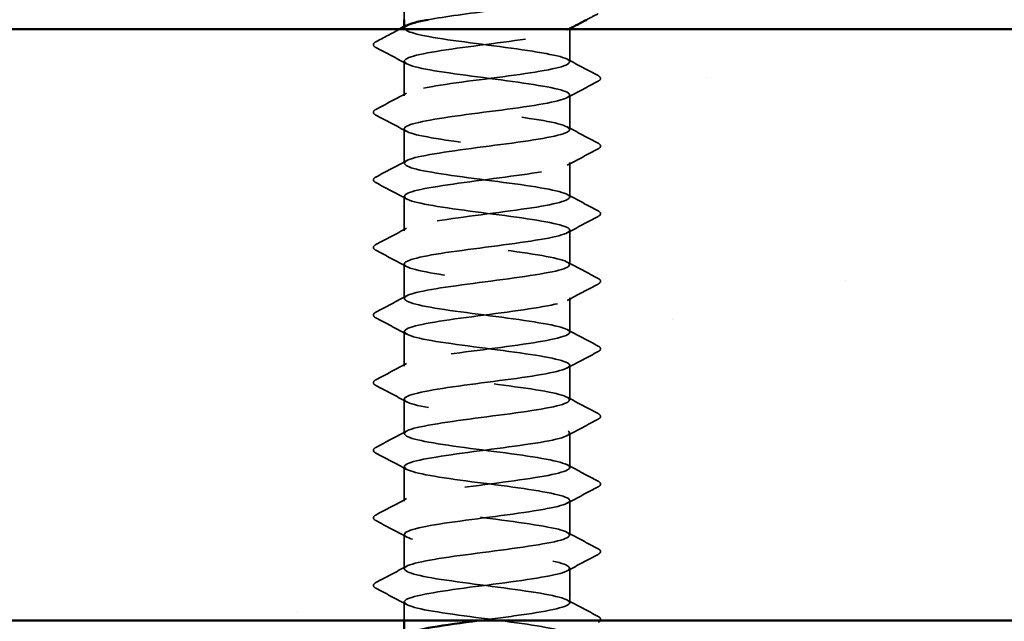
# Model space of a CAD drawing. Units: inches. Extents: x 0.6 to 33.4, y 0.6 to 21.4.
# Drawn here: x 20.4 to 21.1, y 16.3 to 16.7 of the extents above; entities that cross this region are included whole.
import ezdxf

# ---------------------------------------------------------------- set-up
doc = ezdxf.new("R2010")
doc.units = ezdxf.units.IN
doc.header["$LTSCALE"] = 2
doc.header["$MEASUREMENT"] = 0
doc.linetypes.add('DASHED', pattern=[0.2067, 0.1654, -0.0413])
for name, color, linetype, lineweight in [('Hatch (ANSI)', 7, 'Continuous', 18), ('Hidden (ANSI)', 7, 'DASHED', 35), ('Visible (ANSI)', 7, 'Continuous', 50)]:
    doc.layers.add(name, color=color, linetype=linetype, lineweight=lineweight)

msp = doc.modelspace()

# ---------------------------------------------------------------- hatches: boundary and pattern name
at = {"layer": 'Hatch (ANSI)', "true_color": 0x804000}
h = msp.add_hatch(dxfattribs=at)
h.set_pattern_fill('AR-SAND', color=36, scale=0.25, angle=45, style=0)
h.paths.add_polyline_path([(23.05079, 16.27102), (23.05079, 16.68768), (18.38412, 16.68768), (18.38412, 16.27102)])

# ---------------------------------------------------------------- linework, layer by layer
at = {"layer": 'Hidden (ANSI)', "ltscale": 0.017405}
msp.add_line((20.65512, 16.69435), (20.65512, 16.71273), dxfattribs=at)
at = {"layer": 'Hidden (ANSI)', "ltscale": 0.000780195}
for p, q in [((20.65512, 16.68845), (20.65512, 16.68937)), ((20.77179, 16.688), (20.77179, 16.68892))]:
    msp.add_line(p, q, dxfattribs=at)
at = {"layer": 'Hidden (ANSI)', "ltscale": 0.021849}
msp.add_line((20.77179, 16.66464), (20.77179, 16.68768), dxfattribs=at)
at = {"layer": 'Hidden (ANSI)', "ltscale": 0.023028}
for p, q in [((20.65512, 16.64083), (20.65512, 16.66511)), ((20.77179, 16.61702), (20.77179, 16.6413)), ((20.65512, 16.59321), (20.65512, 16.61749)), ((20.77179, 16.5694), (20.77179, 16.59368)), ((20.65512, 16.54559), (20.65512, 16.56987)), ((20.77179, 16.52178), (20.77179, 16.54606)), ((20.65512, 16.49797), (20.65512, 16.52226)), ((20.77179, 16.47416), (20.77179, 16.49845)), ((20.65512, 16.45035), (20.65512, 16.47464)), ((20.77179, 16.42654), (20.77179, 16.45083)), ((20.65512, 16.40273), (20.65512, 16.42702)), ((20.77179, 16.37892), (20.77179, 16.40321)), ((20.65512, 16.35511), (20.65512, 16.3794)), ((20.77179, 16.3313), (20.77179, 16.35559)), ((20.65512, 16.30749), (20.65512, 16.33178)), ((20.77179, 16.28368), (20.77179, 16.30797))]:
    msp.add_line(p, q, dxfattribs=at)
at = {"layer": 'Hidden (ANSI)', "ltscale": 0.012417}
msp.add_line((20.65512, 16.27102), (20.65512, 16.28416), dxfattribs=at)
at = {"layer": 'Hidden (ANSI)', "ltscale": 0.854149}
msp.add_open_spline([(20.67203, 16.69435), (20.68395, 16.69654), (20.70098, 16.69872), (20.71776, 16.70091), (20.74, 16.70381), (20.7606, 16.7067), (20.76825, 16.7096), (20.7759, 16.7125), (20.77018, 16.7154), (20.75424, 16.71829), (20.7383, 16.72119), (20.71299, 16.72409), (20.69222, 16.72698), (20.67145, 16.72988), (20.65635, 16.73278), (20.6552, 16.73568), (20.65406, 16.73857), (20.66694, 16.74147), (20.68676, 16.74437), (20.70659, 16.74726), (20.73229, 16.75016), (20.74975, 16.75306), (20.76721, 16.75596), (20.77548, 16.75885), (20.77001, 16.76175), (20.76455, 16.76465), (20.74565, 16.76754), (20.7237, 16.77044), (20.70175, 16.77334), (20.67793, 16.77624), (20.66533, 16.77913), (20.65604, 16.78127), (20.65322, 16.7834), (20.65702, 16.78554)], degree=3, knots=[241.110953, 241.110953, 241.110953, 241.110953, 241.976459, 241.976459, 241.976459, 243.123267, 243.123267, 243.123267, 244.270075, 244.270075, 244.270075, 245.416883, 245.416883, 245.416883, 246.56369, 246.56369, 246.56369, 247.710498, 247.710498, 247.710498, 248.857306, 248.857306, 248.857306, 250.004114, 250.004114, 250.004114, 251.150922, 251.150922, 251.150922, 252.29773, 252.29773, 252.29773, 253.143148, 253.143148, 253.143148, 253.143148], dxfattribs=at)
at = {"layer": 'Hidden (ANSI)', "ltscale": 1.11704}
msp.add_open_spline([(20.72934, 16.77435), (20.72615, 16.77392), (20.72288, 16.77348), (20.71956, 16.77305), (20.69738, 16.77015), (20.67434, 16.76725), (20.66309, 16.76436), (20.65184, 16.76146), (20.65299, 16.75856), (20.66592, 16.75567), (20.67884, 16.75277), (20.70283, 16.74987), (20.72471, 16.74697), (20.74659, 16.74408), (20.76517, 16.74118), (20.77026, 16.73828), (20.77534, 16.73539), (20.76664, 16.73249), (20.74894, 16.72959), (20.73124, 16.72669), (20.7055, 16.7238), (20.68586, 16.7209), (20.66621, 16.718), (20.65373, 16.71511), (20.65526, 16.71221), (20.6568, 16.70931), (20.67227, 16.70641), (20.69318, 16.70352), (20.71409, 16.70062), (20.7393, 16.69772), (20.75497, 16.69483), (20.77063, 16.69193), (20.77591, 16.68903), (20.76789, 16.68613), (20.75987, 16.68324), (20.739, 16.68034), (20.71674, 16.67744), (20.69447, 16.67455), (20.67202, 16.67165), (20.66172, 16.66875), (20.65142, 16.66585), (20.65382, 16.66296), (20.66761, 16.66006), (20.6814, 16.65716), (20.70582, 16.65427), (20.72747, 16.65137), (20.74912, 16.64847), (20.76681, 16.64557), (20.77083, 16.64268), (20.77486, 16.63978), (20.76499, 16.63688), (20.74665, 16.63399), (20.72832, 16.63109), (20.70251, 16.62819), (20.6834, 16.62529), (20.66429, 16.6224), (20.65291, 16.6195), (20.65553, 16.6166), (20.65814, 16.61371), (20.67459, 16.61081), (20.69585, 16.60791), (20.71711, 16.60501), (20.74202, 16.60212), (20.7569, 16.59922), (20.77178, 16.59632), (20.77583, 16.59343), (20.76681, 16.59053), (20.75779, 16.58763), (20.73621, 16.58473), (20.71391, 16.58184), (20.69161, 16.57894), (20.66981, 16.57604), (20.66048, 16.57315), (20.65115, 16.57025), (20.65479, 16.56735), (20.66941, 16.56445), (20.68403, 16.56156), (20.70884, 16.55866), (20.7302, 16.55576), (20.75156, 16.55287), (20.76832, 16.54997), (20.77128, 16.54707), (20.77423, 16.54417), (20.76322, 16.54128), (20.74429, 16.53838), (20.72536, 16.53548), (20.69954, 16.53259), (20.68101, 16.52969), (20.66248, 16.52679), (20.65224, 16.52389), (20.65593, 16.521), (20.65961, 16.5181), (20.67701, 16.5152), (20.69857, 16.51231), (20.72013, 16.50941), (20.74468, 16.50651), (20.75874, 16.50361), (20.7728, 16.50072), (20.7756, 16.49782), (20.7656, 16.49492), (20.75561, 16.49203), (20.73336, 16.48913), (20.71108, 16.48623), (20.6888, 16.48333), (20.66769, 16.48044), (20.65936, 16.47754), (20.65102, 16.47464), (20.6559, 16.47175), (20.67132, 16.46885), (20.68674, 16.46595), (20.71186, 16.46305), (20.73289, 16.46016), (20.75392, 16.45726), (20.7697, 16.45436), (20.77158, 16.45147), (20.77346, 16.44857), (20.76133, 16.44567), (20.74185, 16.44277), (20.72237, 16.43988), (20.6966, 16.43698), (20.67869, 16.43408), (20.66079, 16.43119), (20.65172, 16.42829), (20.65646, 16.42539), (20.66121, 16.42249), (20.67951, 16.4196), (20.70132, 16.4167), (20.72314, 16.4138), (20.74727, 16.41091), (20.76047, 16.40801), (20.77367, 16.40511), (20.77522, 16.40221), (20.76427, 16.39932), (20.75332, 16.39642), (20.73047, 16.39352), (20.70826, 16.39063), (20.68605, 16.38773), (20.66569, 16.38483), (20.65836, 16.38193), (20.65104, 16.37904), (20.65714, 16.37614), (20.67333, 16.37324), (20.68951, 16.37035), (20.71489, 16.36745), (20.73553, 16.36455), (20.75617, 16.36165), (20.77095, 16.35876), (20.77175, 16.35586), (20.77255, 16.35296), (20.75933, 16.35007), (20.73935, 16.34717), (20.71936, 16.34427), (20.6937, 16.34137), (20.67646, 16.33848), (20.65922, 16.33558), (20.65133, 16.33268), (20.65713, 16.32979), (20.66293, 16.32689), (20.6821, 16.32399), (20.70411, 16.32109), (20.72612, 16.3182), (20.74978, 16.3153), (20.76209, 16.3124), (20.7744, 16.30951), (20.7747, 16.30661), (20.76283, 16.30371), (20.75095, 16.30081), (20.72753, 16.29792), (20.70544, 16.29502), (20.68336, 16.29212), (20.66379, 16.28923), (20.6575, 16.28633), (20.6512, 16.28343), (20.65852, 16.28053), (20.67543, 16.27764), (20.69234, 16.27474), (20.71792, 16.27184), (20.73813, 16.26895), (20.75833, 16.26605), (20.77207, 16.26315), (20.77179, 16.26025), (20.7715, 16.25736), (20.75722, 16.25446), (20.73678, 16.25156), (20.71634, 16.24867), (20.69085, 16.24577), (20.67432, 16.24287), (20.66445, 16.24114), (20.65809, 16.23941), (20.65602, 16.23768)], degree=3, knots=[-254.745465, -254.745465, -254.745465, -254.745465, -254.573772, -254.573772, -254.573772, -253.426965, -253.426965, -253.426965, -252.280157, -252.280157, -252.280157, -251.133349, -251.133349, -251.133349, -249.986541, -249.986541, -249.986541, -248.839733, -248.839733, -248.839733, -247.692925, -247.692925, -247.692925, -246.546117, -246.546117, -246.546117, -245.399309, -245.399309, -245.399309, -244.252502, -244.252502, -244.252502, -243.105694, -243.105694, -243.105694, -241.958886, -241.958886, -241.958886, -240.812078, -240.812078, -240.812078, -239.66527, -239.66527, -239.66527, -238.518462, -238.518462, -238.518462, -237.371654, -237.371654, -237.371654, -236.224847, -236.224847, -236.224847, -235.078039, -235.078039, -235.078039, -233.931231, -233.931231, -233.931231, -232.784423, -232.784423, -232.784423, -231.637615, -231.637615, -231.637615, -230.490807, -230.490807, -230.490807, -229.343999, -229.343999, -229.343999, -228.197192, -228.197192, -228.197192, -227.050384, -227.050384, -227.050384, -225.903576, -225.903576, -225.903576, -224.756768, -224.756768, -224.756768, -223.60996, -223.60996, -223.60996, -222.463152, -222.463152, -222.463152, -221.316344, -221.316344, -221.316344, -220.169537, -220.169537, -220.169537, -219.022729, -219.022729, -219.022729, -217.875921, -217.875921, -217.875921, -216.729113, -216.729113, -216.729113, -215.582305, -215.582305, -215.582305, -214.435497, -214.435497, -214.435497, -213.288689, -213.288689, -213.288689, -212.141881, -212.141881, -212.141881, -210.995074, -210.995074, -210.995074, -209.848266, -209.848266, -209.848266, -208.701458, -208.701458, -208.701458, -207.55465, -207.55465, -207.55465, -206.407842, -206.407842, -206.407842, -205.261034, -205.261034, -205.261034, -204.114226, -204.114226, -204.114226, -202.967419, -202.967419, -202.967419, -201.820611, -201.820611, -201.820611, -200.673803, -200.673803, -200.673803, -199.526995, -199.526995, -199.526995, -198.380187, -198.380187, -198.380187, -197.233379, -197.233379, -197.233379, -196.086571, -196.086571, -196.086571, -194.939764, -194.939764, -194.939764, -193.792956, -193.792956, -193.792956, -192.646148, -192.646148, -192.646148, -191.49934, -191.49934, -191.49934, -190.352532, -190.352532, -190.352532, -189.205724, -189.205724, -189.205724, -188.058916, -188.058916, -188.058916, -186.912108, -186.912108, -186.912108, -185.765301, -185.765301, -185.765301, -184.618493, -184.618493, -184.618493, -183.933967, -183.933967, -183.933967, -183.933967], dxfattribs=at)
at = {"layer": 'Hidden (ANSI)', "ltscale": 0.008601}
msp.add_open_spline([(20.7918, 16.69862), (20.7891, 16.6972), (20.78641, 16.69578), (20.78372, 16.69435)], degree=3, dxfattribs=at)
at = {"layer": 'Hidden (ANSI)', "ltscale": 0.018066}
msp.add_open_spline([(20.63512, 16.67874), (20.64074, 16.68171), (20.64636, 16.68469), (20.65197, 16.68768)], degree=3, dxfattribs=at)
at = {"layer": 'Hidden (ANSI)', "ltscale": 1.122064}
msp.add_open_spline([(20.70764, 16.27102), (20.71787, 16.27235), (20.72836, 16.27369), (20.73772, 16.27503), (20.758, 16.27793), (20.7719, 16.28082), (20.77179, 16.28372), (20.77168, 16.28662), (20.75756, 16.28952), (20.73719, 16.29241), (20.71682, 16.29531), (20.69131, 16.29821), (20.67466, 16.3011), (20.65801, 16.304), (20.65113, 16.3069), (20.65779, 16.3098), (20.66446, 16.31269), (20.68432, 16.31559), (20.70646, 16.31849), (20.7286, 16.32138), (20.75182, 16.32428), (20.76336, 16.32718), (20.77491, 16.33008), (20.77416, 16.33297), (20.76152, 16.33587), (20.74888, 16.33877), (20.72504, 16.34166), (20.7031, 16.34456), (20.68115, 16.34746), (20.66229, 16.35036), (20.65687, 16.35325), (20.65145, 16.35615), (20.65977, 16.35905), (20.67726, 16.36194), (20.69475, 16.36484), (20.72046, 16.36774), (20.74026, 16.37064), (20.76007, 16.37353), (20.7729, 16.37643), (20.77171, 16.37933), (20.77052, 16.38222), (20.75537, 16.38512), (20.73458, 16.38802), (20.7138, 16.39092), (20.6885, 16.39381), (20.67259, 16.39671), (20.65668, 16.39961), (20.65101, 16.4025), (20.65871, 16.4054), (20.6664, 16.4083), (20.68704, 16.4112), (20.70928, 16.41409), (20.73152, 16.41699), (20.75416, 16.41989), (20.76477, 16.42278), (20.77538, 16.42568), (20.77337, 16.42858), (20.75986, 16.43148), (20.74634, 16.43437), (20.72205, 16.43727), (20.70032, 16.44017), (20.6786, 16.44306), (20.66061, 16.44596), (20.65625, 16.44886), (20.65189, 16.45176), (20.66139, 16.45465), (20.67952, 16.45755), (20.69766, 16.46045), (20.72346, 16.46334), (20.74274, 16.46624), (20.76203, 16.46914), (20.77376, 16.47204), (20.77149, 16.47493), (20.76922, 16.47783), (20.75307, 16.48073), (20.73192, 16.48362), (20.71077, 16.48652), (20.68575, 16.48942), (20.67062, 16.49232), (20.65548, 16.49521), (20.65105, 16.49811), (20.65975, 16.50101), (20.66845, 16.5039), (20.68981, 16.5068), (20.7121, 16.5097), (20.7344, 16.5126), (20.75641, 16.51549), (20.76605, 16.51839), (20.7757, 16.52129), (20.77245, 16.52418), (20.75809, 16.52708), (20.74373, 16.52998), (20.71904, 16.53288), (20.69758, 16.53577), (20.67613, 16.53867), (20.65906, 16.54157), (20.65577, 16.54446), (20.65247, 16.54736), (20.66312, 16.55026), (20.68186, 16.55316), (20.70061, 16.55605), (20.72644, 16.55895), (20.74515, 16.56185), (20.76387, 16.56474), (20.77447, 16.56764), (20.77113, 16.57054), (20.76779, 16.57344), (20.75069, 16.57633), (20.72922, 16.57923), (20.70775, 16.58213), (20.68307, 16.58502), (20.66875, 16.58792), (20.65443, 16.59082), (20.65123, 16.59372), (20.66091, 16.59661), (20.6706, 16.59951), (20.69264, 16.60241), (20.71493, 16.6053), (20.73723, 16.6082), (20.75856, 16.6111), (20.76722, 16.614), (20.77587, 16.61689), (20.77138, 16.61979), (20.75621, 16.62269), (20.74104, 16.62558), (20.71602, 16.62848), (20.69488, 16.63138), (20.67374, 16.63428), (20.65764, 16.63717), (20.65542, 16.64007), (20.65319, 16.64297), (20.66497, 16.64586), (20.68428, 16.64876), (20.70359, 16.65166), (20.72938, 16.65456), (20.74749, 16.65745), (20.7656, 16.66035), (20.77505, 16.66325), (20.77064, 16.66614), (20.76623, 16.66904), (20.74821, 16.67194), (20.72647, 16.67484), (20.70474, 16.67773), (20.68046, 16.68063), (20.66698, 16.68353), (20.65648, 16.68579), (20.65298, 16.68804), (20.65699, 16.6903)], degree=3, knots=[185.253436, 185.253436, 185.253436, 185.253436, 185.782874, 185.782874, 185.782874, 186.929682, 186.929682, 186.929682, 188.076489, 188.076489, 188.076489, 189.223297, 189.223297, 189.223297, 190.370105, 190.370105, 190.370105, 191.516913, 191.516913, 191.516913, 192.663721, 192.663721, 192.663721, 193.810529, 193.810529, 193.810529, 194.957337, 194.957337, 194.957337, 196.104145, 196.104145, 196.104145, 197.250952, 197.250952, 197.250952, 198.39776, 198.39776, 198.39776, 199.544568, 199.544568, 199.544568, 200.691376, 200.691376, 200.691376, 201.838184, 201.838184, 201.838184, 202.984992, 202.984992, 202.984992, 204.1318, 204.1318, 204.1318, 205.278607, 205.278607, 205.278607, 206.425415, 206.425415, 206.425415, 207.572223, 207.572223, 207.572223, 208.719031, 208.719031, 208.719031, 209.865839, 209.865839, 209.865839, 211.012647, 211.012647, 211.012647, 212.159455, 212.159455, 212.159455, 213.306262, 213.306262, 213.306262, 214.45307, 214.45307, 214.45307, 215.599878, 215.599878, 215.599878, 216.746686, 216.746686, 216.746686, 217.893494, 217.893494, 217.893494, 219.040302, 219.040302, 219.040302, 220.18711, 220.18711, 220.18711, 221.333917, 221.333917, 221.333917, 222.480725, 222.480725, 222.480725, 223.627533, 223.627533, 223.627533, 224.774341, 224.774341, 224.774341, 225.921149, 225.921149, 225.921149, 227.067957, 227.067957, 227.067957, 228.214765, 228.214765, 228.214765, 229.361573, 229.361573, 229.361573, 230.50838, 230.50838, 230.50838, 231.655188, 231.655188, 231.655188, 232.801996, 232.801996, 232.801996, 233.948804, 233.948804, 233.948804, 235.095612, 235.095612, 235.095612, 236.24242, 236.24242, 236.24242, 237.389228, 237.389228, 237.389228, 238.536035, 238.536035, 238.536035, 239.682843, 239.682843, 239.682843, 240.576777, 240.576777, 240.576777, 240.576777], dxfattribs=at)
at = {"layer": 'Hidden (ANSI)', "ltscale": 0.001147}
msp.add_open_spline([(20.7712, 16.68768), (20.77082, 16.68748), (20.77043, 16.68727), (20.77005, 16.68707)], degree=3, dxfattribs=at)
at = {"layer": 'Hidden (ANSI)', "ltscale": 0.027706}
for points in [[(20.63512, 16.67481), (20.63419, 16.67531), (20.6335, 16.67587), (20.63342, 16.67761), (20.63415, 16.67823), (20.63512, 16.67874)], [(20.7918, 16.65493), (20.79273, 16.65444), (20.79342, 16.65388), (20.7935, 16.65214), (20.79277, 16.65152), (20.7918, 16.65101)], [(20.63512, 16.6272), (20.63419, 16.62769), (20.6335, 16.62825), (20.63342, 16.62999), (20.63415, 16.63061), (20.63512, 16.63112)], [(20.7918, 16.60731), (20.79273, 16.60682), (20.79342, 16.60626), (20.7935, 16.60452), (20.79277, 16.6039), (20.7918, 16.60339)], [(20.63512, 16.57958), (20.63419, 16.58007), (20.6335, 16.58063), (20.63342, 16.58237), (20.63415, 16.58299), (20.63512, 16.5835)], [(20.7918, 16.5597), (20.79273, 16.5592), (20.79342, 16.55864), (20.7935, 16.5569), (20.79277, 16.55628), (20.7918, 16.55577)], [(20.63512, 16.53196), (20.63419, 16.53245), (20.6335, 16.53301), (20.63342, 16.53475), (20.63415, 16.53537), (20.63512, 16.53589)], [(20.7918, 16.51208), (20.79273, 16.51158), (20.79342, 16.51102), (20.7935, 16.50928), (20.79277, 16.50866), (20.7918, 16.50815)], [(20.63512, 16.48434), (20.63419, 16.48483), (20.6335, 16.48539), (20.63342, 16.48713), (20.63415, 16.48775), (20.63512, 16.48827)], [(20.7918, 16.46446), (20.79273, 16.46397), (20.79342, 16.4634), (20.7935, 16.46166), (20.79277, 16.46104), (20.7918, 16.46053)], [(20.63512, 16.43672), (20.63419, 16.43721), (20.6335, 16.43777), (20.63342, 16.43952), (20.63415, 16.44013), (20.63512, 16.44065)], [(20.7918, 16.41684), (20.79273, 16.41635), (20.79342, 16.41579), (20.7935, 16.41404), (20.79277, 16.41342), (20.7918, 16.41291)], [(20.63512, 16.3891), (20.63419, 16.38959), (20.6335, 16.39015), (20.63342, 16.3919), (20.63415, 16.39251), (20.63512, 16.39303)], [(20.7918, 16.36922), (20.79273, 16.36873), (20.79342, 16.36817), (20.7935, 16.36642), (20.79277, 16.36581), (20.7918, 16.36529)], [(20.63512, 16.34148), (20.63419, 16.34197), (20.6335, 16.34253), (20.63342, 16.34428), (20.63415, 16.3449), (20.63512, 16.34541)], [(20.7918, 16.3216), (20.79273, 16.32111), (20.79342, 16.32055), (20.7935, 16.3188), (20.79277, 16.31819), (20.7918, 16.31767)], [(20.63512, 16.29386), (20.63419, 16.29435), (20.6335, 16.29491), (20.63342, 16.29666), (20.63415, 16.29728), (20.63512, 16.29779)]]:
    msp.add_open_spline(points, degree=3, knots=[0, 0, 0, 0, 0.0542593, 0.0542593, 0.1110328, 0.1110328, 0.1110328, 0.1110328], dxfattribs=at)
at = {"layer": 'Hidden (ANSI)', "ltscale": 0.023355}
for points in [[(20.65687, 16.66326), (20.64963, 16.66713), (20.64238, 16.67098), (20.63512, 16.67481)], [(20.77005, 16.66649), (20.77729, 16.66262), (20.78454, 16.65877), (20.7918, 16.65493)], [(20.7918, 16.65101), (20.78454, 16.64717), (20.77729, 16.64332), (20.77005, 16.63945)], [(20.63512, 16.63112), (20.64238, 16.63496), (20.64963, 16.63881), (20.65687, 16.64268)], [(20.65687, 16.61564), (20.64963, 16.61951), (20.64238, 16.62336), (20.63512, 16.6272)], [(20.77005, 16.61887), (20.77729, 16.615), (20.78454, 16.61115), (20.7918, 16.60731)], [(20.7918, 16.60339), (20.78454, 16.59955), (20.77729, 16.5957), (20.77005, 16.59183)], [(20.63512, 16.5835), (20.64238, 16.58734), (20.64963, 16.59119), (20.65687, 16.59506)], [(20.65687, 16.56802), (20.64963, 16.57189), (20.64238, 16.57574), (20.63512, 16.57958)], [(20.77005, 16.57125), (20.77729, 16.56738), (20.78454, 16.56353), (20.7918, 16.5597)], [(20.7918, 16.55577), (20.78454, 16.55193), (20.77729, 16.54808), (20.77005, 16.54421)], [(20.63512, 16.53589), (20.64238, 16.53972), (20.64963, 16.54357), (20.65687, 16.54744)], [(20.65687, 16.5204), (20.64963, 16.52428), (20.64238, 16.52812), (20.63512, 16.53196)], [(20.77005, 16.52364), (20.77729, 16.51976), (20.78454, 16.51591), (20.7918, 16.51208)], [(20.7918, 16.50815), (20.78454, 16.50431), (20.77729, 16.50047), (20.77005, 16.49659)], [(20.63512, 16.48827), (20.64238, 16.4921), (20.64963, 16.49595), (20.65687, 16.49983)], [(20.65687, 16.47278), (20.64963, 16.47666), (20.64238, 16.4805), (20.63512, 16.48434)], [(20.77005, 16.47602), (20.77729, 16.47214), (20.78454, 16.46829), (20.7918, 16.46446)], [(20.7918, 16.46053), (20.78454, 16.45669), (20.77729, 16.45285), (20.77005, 16.44897)], [(20.63512, 16.44065), (20.64238, 16.44448), (20.64963, 16.44833), (20.65687, 16.45221)], [(20.65687, 16.42516), (20.64963, 16.42904), (20.64238, 16.43288), (20.63512, 16.43672)], [(20.77005, 16.4284), (20.77729, 16.42452), (20.78454, 16.42067), (20.7918, 16.41684)], [(20.7918, 16.41291), (20.78454, 16.40907), (20.77729, 16.40523), (20.77005, 16.40135)], [(20.63512, 16.39303), (20.64238, 16.39686), (20.64963, 16.40071), (20.65687, 16.40459)], [(20.65687, 16.37754), (20.64963, 16.38142), (20.64238, 16.38527), (20.63512, 16.3891)], [(20.77005, 16.38078), (20.77729, 16.3769), (20.78454, 16.37305), (20.7918, 16.36922)], [(20.7918, 16.36529), (20.78454, 16.36146), (20.77729, 16.35761), (20.77005, 16.35373)], [(20.63512, 16.34541), (20.64238, 16.34924), (20.64963, 16.35309), (20.65687, 16.35697)], [(20.65687, 16.32992), (20.64963, 16.3338), (20.64238, 16.33765), (20.63512, 16.34148)], [(20.77005, 16.33316), (20.77729, 16.32928), (20.78454, 16.32544), (20.7918, 16.3216)], [(20.7918, 16.31767), (20.78454, 16.31384), (20.77729, 16.30999), (20.77005, 16.30611)], [(20.63512, 16.29779), (20.64238, 16.30163), (20.64963, 16.30547), (20.65687, 16.30935)], [(20.65687, 16.2823), (20.64963, 16.28618), (20.64238, 16.29003), (20.63512, 16.29386)], [(20.77005, 16.28554), (20.77729, 16.28166), (20.78454, 16.27782), (20.7918, 16.27398)]]:
    msp.add_open_spline(points, degree=3, dxfattribs=at)
at = {"layer": 'Hidden (ANSI)', "ltscale": 0.019927}
msp.add_open_spline([(20.7918, 16.27398), (20.79273, 16.27349), (20.79342, 16.27293), (20.79347, 16.27167), (20.79333, 16.27132), (20.79309, 16.27102)], degree=3, knots=[0, 0, 0, 0, 0.05425934, 0.05425934, 0.07999794, 0.07999794, 0.07999794, 0.07999794], dxfattribs=at)
at = {"layer": 'Visible (ANSI)'}
for p, q in [((20.65512, 16.68937), (20.65512, 16.69435)), ((20.77179, 16.68768), (20.77179, 16.688)), ((20.65512, 16.26435), (20.65512, 16.27102))]:
    msp.add_line(p, q, dxfattribs=at)
at = {"layer": 'Visible (ANSI)', "color": 36, "true_color": 0x804000}
for p, q in [((18.38412, 16.68768), (23.05079, 16.68768)), ((18.38412, 16.27102), (23.05079, 16.27102))]:
    msp.add_line(p, q, dxfattribs=at)
at = {"layer": 'Visible (ANSI)'}
for points, knots in [([(20.65699, 16.6903), (20.65812, 16.69094), (20.65986, 16.69158), (20.6622, 16.69222), (20.66482, 16.69293), (20.66815, 16.69364), (20.67203, 16.69435)], [240.576777, 240.576777, 240.576777, 240.576777, 240.8296511, 240.8296511, 240.8296511, 241.110953, 241.110953, 241.110953, 241.110953]), ([(20.66513, 16.26435), (20.66791, 16.26501), (20.67124, 16.26568), (20.67509, 16.26634), (20.68413, 16.2679), (20.69571, 16.26946), (20.70764, 16.27102)], [184.3737897, 184.3737897, 184.3737897, 184.3737897, 184.6360659, 184.6360659, 184.6360659, 185.2534356, 185.2534356, 185.2534356, 185.2534356])]:
    msp.add_open_spline(points, degree=3, knots=knots, dxfattribs=at)
for points in [[(20.78372, 16.69435), (20.77955, 16.69214), (20.77537, 16.68991), (20.7712, 16.68768)], [(20.65197, 16.68768), (20.6536, 16.68856), (20.65523, 16.68943), (20.65687, 16.6903)], [(20.79309, 16.27102), (20.79279, 16.27065), (20.79233, 16.27033), (20.7918, 16.27005)]]:
    msp.add_open_spline(points, degree=3, dxfattribs=at)

doc.saveas('drawing.dxf')
